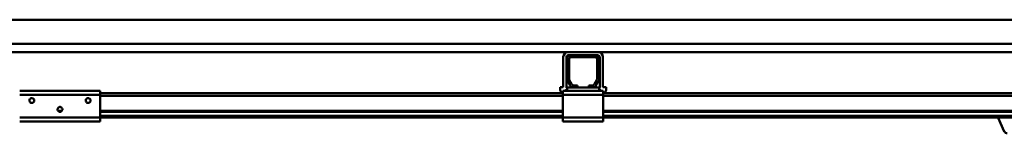
# Model space of a CAD drawing. Units: millimetres. Extents: x 0 to 29700, y 0 to 21000.
# Drawn here: x 12361 to 13584, y 17079 to 17220 of the extents above; entities that cross this region are included whole.
import ezdxf

# ---------------------------------------------------------------- set-up
doc = ezdxf.new("R2010")
doc.units = ezdxf.units.MM
doc.header["$MEASUREMENT"] = 0
doc.layers.add('(1) Shape lines', color=7, linetype='Continuous', lineweight=35)

# ---------------------------------------------------------------- blocks, each defined once
blk = doc.blocks.new('MACRO_13_e74f4a5c-ace0-43d0-90bc-e227a5d49720')
at = {"layer": '(1) Shape lines', "color": 7, "linetype": 'Continuous', "lineweight": 50, "ltscale": 150}
for p, q in [((-7047, 7290), (-279.1, 7290)), ((-169.1, 7260), (-8217.6, 7260)), ((-5530.4, 7250), (-3567.7, 7250)), ((-3573.7, 7206.7), (-3573.7, 7244)), ((-3569.7, 7206.7), (-3569.7, 7244)), ((-3530.4, 7250), (-3567.7, 7250)), ((-3564.1, 7246), (-3567.7, 7246)), ((-3564.1, 7246), (-3534.1, 7246)), ((-3534.1, 7243.5), (-3564.1, 7243.5)), ((-3530.4, 7246), (-3534.1, 7246)), ((-3530.4, 7250), (-2867.7, 7250)), ((-3528.4, 7244), (-3528.4, 7206.7)), ((-3524.4, 7244), (-3524.4, 7206.7)), ((-3569.1, 7216.7), (-3569.1, 7241)), ((-3566.6, 7241), (-3566.6, 7216.7)), ((-3531.6, 7216.7), (-3531.6, 7241)), ((-3529.1, 7241), (-3529.1, 7216.7)), ((-3577.7, 7206.7), (-3577.7, 7204.7)), ((-3573.7, 7206.7), (-3577.7, 7206.7)), ((-3560.8, 7206), (-3569.1, 7206)), ((-3569.1, 7202), (-3569.1, 7206)), ((-3565.1, 7208.5), (-3568.4, 7214.2)), ((-3566.3, 7215.5), (-3563, 7209.8)), ((-3560.8, 7208.5), (-3556.1, 7208.5)), ((-3556.1, 7206), (-3560.8, 7206)), ((-3556.1, 7208.5), (-3556.1, 7206)), ((-3542.1, 7206), (-3556.1, 7206)), ((-3542.1, 7208.5), (-3537.4, 7208.5)), ((-3542.1, 7206), (-3542.1, 7208.5)), ((-3537.4, 7206), (-3542.1, 7206)), ((-3529.1, 7206), (-3537.4, 7206)), ((-3535.2, 7209.8), (-3531.9, 7215.5)), ((-3529.8, 7214.2), (-3533.1, 7208.5)), ((-3529.1, 7202), (-3529.1, 7206)), ((-3524.4, 7206.7), (-3520.4, 7206.7)), ((-3520.4, 7206.7), (-3520.4, 7204.7)), ((-4249.1, 7202), (-4149.1, 7202)), ((-4249.1, 7197), (-4149.1, 7197)), ((-4149.1, 7197), (-4149.1, 7202)), ((-3574.1, 7199), (-4149.1, 7199)), ((-4149.1, 7169), (-4149.1, 7197)), ((-3574.1, 7196), (-4149.1, 7196)), ((-3574.1, 7202), (-3574.1, 7197)), ((-3571.6, 7202), (-3574.1, 7202)), ((-3574.1, 7197), (-3574.1, 7169)), ((-3524.1, 7197), (-3574.1, 7197)), ((-3571.6, 7202), (-3569.1, 7204.5)), ((-3569.1, 7202), (-3571.6, 7202)), ((-3529.1, 7202), (-3569.1, 7202)), ((-3529.1, 7204.5), (-3526.6, 7202)), ((-3526.6, 7202), (-3529.1, 7202)), ((-3524.1, 7202), (-3526.6, 7202)), ((-3524.1, 7202), (-3524.1, 7197)), ((-2874.1, 7199), (-3524.1, 7199)), ((-3524.1, 7169), (-3524.1, 7197)), ((-2874.1, 7196), (-3524.1, 7196)), ((-4237.1, 7190.6), (-4236.8, 7191.3)), ((-4237.1, 7189.9), (-4237.1, 7190.6)), ((-4237, 7189.3), (-4237.1, 7189.9)), ((-4236.8, 7188.7), (-4237, 7189.3)), ((-4236.8, 7191.3), (-4236.5, 7191.9)), ((-4236.5, 7188.2), (-4236.8, 7188.7)), ((-4236.5, 7191.9), (-4236, 7192.3)), ((-4236.1, 7187.7), (-4236.5, 7188.2)), ((-4235.4, 7187.3), (-4236.1, 7187.7)), ((-4236, 7192.3), (-4235.5, 7192.7)), ((-4235.5, 7192.7), (-4235, 7192.9)), ((-4235, 7187.1), (-4235.4, 7187.3)), ((-4235, 7192.9), (-4234.4, 7193)), ((-4234.6, 7187), (-4235, 7187.1)), ((-4234.1, 7187), (-4234.6, 7187)), ((-4234.4, 7193), (-4233.8, 7193)), ((-4233.7, 7187), (-4234.1, 7187)), ((-4233.8, 7193), (-4233.1, 7192.8)), ((-4233.3, 7187.1), (-4233.7, 7187)), ((-4232.9, 7187.3), (-4233.3, 7187.1)), ((-4233.1, 7192.8), (-4232.6, 7192.6)), ((-4232.4, 7187.5), (-4232.9, 7187.3)), ((-4232.6, 7192.6), (-4232.1, 7192.2)), ((-4232, 7187.8), (-4232.4, 7187.5)), ((-4232.1, 7192.2), (-4231.6, 7191.7)), ((-4231.7, 7188.2), (-4232, 7187.8)), ((-4231.3, 7188.9), (-4231.7, 7188.2)), ((-4231.6, 7191.7), (-4231.3, 7191.1)), ((-4231.3, 7191.1), (-4231.2, 7190.5)), ((-4231.2, 7189.2), (-4231.3, 7188.9)), ((-4231.2, 7190.5), (-4231.1, 7190)), ((-4231.1, 7189.6), (-4231.2, 7189.2)), ((-4231.1, 7190), (-4231.1, 7189.6)), ((-4201.8, 7180.3), (-4201.4, 7180.9)), ((-4201.4, 7180.9), (-4201, 7181.3)), ((-4201, 7181.3), (-4200.5, 7181.7)), ((-4200.5, 7181.7), (-4200, 7181.9)), ((-4200, 7181.9), (-4199.4, 7182)), ((-4199.4, 7182), (-4198.7, 7182)), ((-4198.7, 7182), (-4198.1, 7181.8)), ((-4198.1, 7181.8), (-4197.6, 7181.6)), ((-4197.6, 7181.6), (-4197.1, 7181.2)), ((-4197.1, 7181.2), (-4196.6, 7180.7)), ((-4167.1, 7189.9), (-4167, 7190.6)), ((-4167, 7189.3), (-4167.1, 7189.9)), ((-4167, 7190.6), (-4166.8, 7191.3)), ((-4166.8, 7188.7), (-4167, 7189.3)), ((-4166.8, 7191.3), (-4166.4, 7191.9)), ((-4166.5, 7188.2), (-4166.8, 7188.7)), ((-4166, 7187.7), (-4166.5, 7188.2)), ((-4166.4, 7191.9), (-4166, 7192.3)), ((-4166, 7192.3), (-4165.5, 7192.7)), ((-4165.4, 7187.3), (-4166, 7187.7)), ((-4165.5, 7192.7), (-4165, 7192.9)), ((-4165, 7187.1), (-4165.4, 7187.3)), ((-4165, 7192.9), (-4164.4, 7193)), ((-4164.6, 7187), (-4165, 7187.1)), ((-4164.1, 7187), (-4164.6, 7187)), ((-4164.4, 7193), (-4163.8, 7193)), ((-4163.7, 7187), (-4164.1, 7187)), ((-4163.8, 7193), (-4163.1, 7192.8)), ((-4163.3, 7187.1), (-4163.7, 7187)), ((-4162.9, 7187.3), (-4163.3, 7187.1)), ((-4163.1, 7192.8), (-4162.6, 7192.6)), ((-4162.4, 7187.5), (-4162.9, 7187.3)), ((-4162.6, 7192.6), (-4162.1, 7192.2)), ((-4162, 7187.8), (-4162.4, 7187.5)), ((-4162.1, 7192.2), (-4161.6, 7191.7)), ((-4161.7, 7188.2), (-4162, 7187.8)), ((-4161.3, 7188.9), (-4161.7, 7188.2)), ((-4161.6, 7191.7), (-4161.3, 7191.1)), ((-4161.3, 7191.1), (-4161.1, 7190.5)), ((-4161.2, 7189.2), (-4161.3, 7188.9)), ((-4161.1, 7189.6), (-4161.2, 7189.2)), ((-4161.1, 7190.5), (-4161.1, 7190)), ((-4161.1, 7190), (-4161.1, 7189.6)), ((-4249.1, 7169), (-4149.1, 7169)), ((-4202.1, 7178.9), (-4202, 7179.6)), ((-4202, 7178.3), (-4202.1, 7178.9)), ((-4202, 7179.6), (-4201.8, 7180.3)), ((-4201.8, 7177.7), (-4202, 7178.3)), ((-4201.5, 7177.2), (-4201.8, 7177.7)), ((-4196.6, 7177.3), (-4201.5, 7177.3)), ((-4201, 7176.7), (-4201.5, 7177.2)), ((-4200.4, 7176.3), (-4201, 7176.7)), ((-4200, 7176.1), (-4200.4, 7176.3)), ((-4197.9, 7176.2), (-4200.2, 7176.2)), ((-4199.6, 7176), (-4200, 7176.1)), ((-4199.1, 7176), (-4199.6, 7176)), ((-4198.7, 7176), (-4199.1, 7176)), ((-4198.3, 7176.1), (-4198.7, 7176)), ((-4197.9, 7176.3), (-4198.3, 7176.1)), ((-4197.4, 7176.5), (-4197.9, 7176.3)), ((-4197, 7176.8), (-4197.4, 7176.5)), ((-4196.7, 7177.2), (-4197, 7176.8)), ((-4196.3, 7177.9), (-4196.7, 7177.2)), ((-4196.6, 7180.7), (-4196.3, 7180.1)), ((-4196.3, 7180.1), (-4196.1, 7179.5)), ((-4196.2, 7178.2), (-4196.3, 7177.9)), ((-4196.1, 7178.6), (-4196.2, 7178.2)), ((-4196.1, 7179.5), (-4196.1, 7179)), ((-4196.1, 7179), (-4196.1, 7178.6)), ((-3574.1, 7177.3), (-4149.1, 7177.3)), ((-3574.1, 7176.2), (-4149.1, 7176.2)), ((-3574.1, 7171), (-4149.1, 7171)), ((-4149.1, 7164), (-4149.1, 7169)), ((-3574.1, 7169), (-4149.1, 7169)), ((-3524.1, 7169), (-3574.1, 7169)), ((-3574.1, 7169), (-3574.1, 7164)), ((-2874.1, 7177.3), (-3524.1, 7177.3)), ((-2874.1, 7176.2), (-3524.1, 7176.2)), ((-2874.1, 7171), (-3524.1, 7171)), ((-3524.1, 7169), (-3524.1, 7164)), ((-2874.1, 7169), (-3524.1, 7169)), ((-4249.1, 7164), (-4149.1, 7164)), ((-3524.1, 7164), (-3574.1, 7164)), ((-3025.8, 7151.8), (-3033.4, 7168.6))]:
    blk.add_line(p, q, dxfattribs=at)
for centre, radius, start, end in [((-3567.7, 7244), 6, 90, 180), ((-3567.7, 7244), 2, 90, 180), ((-3564.1, 7241), 5, 90, 180), ((-3564.1, 7241), 2.5, 90, 180), ((-3534.1, 7241), 5, 0, 90), ((-3534.1, 7241), 2.5, 0, 90), ((-3530.4, 7244), 6, 0, 90), ((-3530.4, 7244), 2, 0, 90), ((-3567.7, 7206.7), 2, 180, 226.9191), ((-3564.1, 7216.7), 5, 180, 210), ((-3564.1, 7216.7), 2.5, 180, 210), ((-3560.8, 7211), 5, 210, 270), ((-3560.8, 7211), 2.5, 210, 270), ((-3537.4, 7211), 2.5, 270, 330), ((-3537.4, 7211), 5, 270, 330), ((-3534.1, 7216.7), 2.5, 330, 0), ((-3534.1, 7216.7), 5, 330, 0), ((-3530.4, 7206.7), 2, 313.0809, 0), ((-3569.7, 7204.7), 8, 180, 226.1565), ((-3528.4, 7204.7), 8, 313.8435, 0), ((-3030.7, 7169.8), 3, 195.5204, 204.565), ((-3022.1, 7153.5), 4, 204.565, 270)]:
    blk.add_arc(centre, radius, start, end, dxfattribs=at)

msp = doc.modelspace()

# ---------------------------------------------------------------- block references
at = {"color": 7, "linetype": 'ByBlock', "rotation": 360}
msp.add_blockref('MACRO_13_e74f4a5c-ace0-43d0-90bc-e227a5d49720', (16610, 9929.9), dxfattribs=at)

doc.saveas('drawing.dxf')
